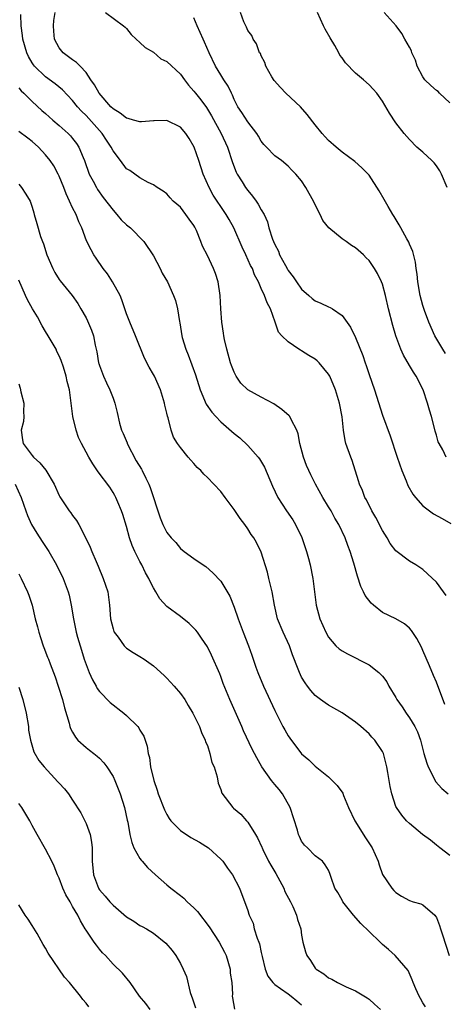
# Model space of a CAD drawing. Units: inches. Extents: x 2577000 to 2580000, y 1524000 to 1527000.
# Drawn here: x 2577099 to 2577162, y 1525016 to 1525162 of the extents above; entities that cross this region are included whole.
import ezdxf

# ---------------------------------------------------------------- set-up
doc = ezdxf.new("R2010")
doc.units = ezdxf.units.IN
doc.header["$MEASUREMENT"] = 0
doc.layers.add('LD25771524_2ft', color=53, linetype='Continuous')

msp = doc.modelspace()

# ---------------------------------------------------------------- linework, layer by layer
at = {"layer": 'LD25771524_2ft'}
for points, elevation in [([(2577162.27, 1525060.27), (2577161, 1525063.61), (2577160.56, 1525064.56), (2577159.97, 1525066.03), (2577159, 1525068.3), (2577158.77, 1525068.77), (2577158.08, 1525070.08), (2577157.28, 1525071.28), (2577157, 1525071.58), (2577156.25, 1525072.25), (2577154.99, 1525072.99), (2577153, 1525073.95), (2577151.64, 1525075), (2577151.3, 1525075.3), (2577150.43, 1525076.43), (2577150.18, 1525077), (2577149.8, 1525077.8), (2577149.31, 1525079.31), (2577148.74, 1525081.26), (2577148.19, 1525083), (2577147.86, 1525083.86), (2577147.45, 1525085), (2577146.5, 1525087), (2577145.94, 1525087.94), (2577145.36, 1525089), (2577145, 1525089.6), (2577144.13, 1525091), (2577143.04, 1525093), (2577142.35, 1525094.35), (2577142.05, 1525095), (2577141.73, 1525095.73), (2577141.25, 1525097), (2577140.74, 1525099), (2577140.47, 1525100.47), (2577140.28, 1525101), (2577139.42, 1525102.58), (2577139.24, 1525103), (2577139.14, 1525103.14), (2577138.08, 1525104.08), (2577136.88, 1525104.88), (2577135, 1525105.89), (2577133, 1525106.99), (2577131.99, 1525107.99), (2577131.3, 1525109), (2577131, 1525109.58), (2577130.59, 1525110.59), (2577130.46, 1525111), (2577129.88, 1525113), (2577129.54, 1525114.46), (2577129.43, 1525115), (2577129.39, 1525115.39), (2577129.13, 1525117), (2577128.98, 1525119), (2577128.88, 1525121), (2577128.61, 1525123), (2577128.22, 1525124.22), (2577127.9, 1525125), (2577127, 1525126.92), (2577126.3, 1525128.3), (2577126.05, 1525129), (2577125.39, 1525130.61), (2577125.21, 1525131), (2577125.12, 1525131.12), (2577125, 1525131.36), (2577124.29, 1525132.29), (2577123.81, 1525133), (2577123, 1525134.07), (2577121.94, 1525135), (2577121.46, 1525135.46), (2577121, 1525136.05), (2577120.44, 1525136.44), (2577119.57, 1525137), (2577119, 1525137.42), (2577118.24, 1525137.76), (2577117, 1525138.44), (2577115.51, 1525139.51), (2577115, 1525139.8), (2577114.13, 1525141), (2577113, 1525142.46), (2577112.75, 1525143), (2577112.03, 1525144.03), (2577111.4, 1525145), (2577109, 1525147.67), (2577108.33, 1525148.33), (2577107.74, 1525149), (2577107, 1525149.93), (2577105.5, 1525151.5), (2577104.4, 1525152.4), (2577103, 1525153.42), (2577101.34, 1525155), (2577101.19, 1525155.19), (2577101, 1525155.5), (2577100.46, 1525156.46), (2577100.2, 1525157), (2577099.62, 1525159), (2577099.57, 1525159.57), (2577099.37, 1525161), (2577099.3, 1525162.7)], 8018), ([(2577162.45, 1525076.45), (2577162.06, 1525077), (2577161, 1525078.41), (2577159.67, 1525079.68), (2577159, 1525080.29), (2577157.93, 1525081), (2577157, 1525081.54), (2577155, 1525083.1), (2577154.16, 1525084.16), (2577153.68, 1525085), (2577153, 1525086.09), (2577152.02, 1525088.02), (2577151.44, 1525089), (2577150.63, 1525090.63), (2577150.4, 1525091), (2577150.04, 1525092.04), (2577149.57, 1525093), (2577149.45, 1525093.45), (2577148.51, 1525096.51), (2577148.29, 1525097), (2577147.57, 1525099), (2577147.44, 1525099.44), (2577147.21, 1525101), (2577147.01, 1525102.99), (2577146.63, 1525105), (2577146.01, 1525107), (2577145.17, 1525109), (2577145, 1525109.32), (2577143.6, 1525111), (2577143.3, 1525111.3), (2577143, 1525111.54), (2577142.08, 1525112.08), (2577141, 1525112.77), (2577140.84, 1525112.84), (2577140.59, 1525113), (2577139, 1525114.08), (2577138.05, 1525115), (2577137.56, 1525115.56), (2577137.09, 1525117), (2577136.36, 1525119), (2577135.87, 1525119.87), (2577135.49, 1525121), (2577135, 1525122.04), (2577134.58, 1525123), (2577134.02, 1525124.02), (2577133.68, 1525125), (2577133.43, 1525125.43), (2577132.73, 1525127), (2577132.16, 1525128.16), (2577130.95, 1525131), (2577130.26, 1525132.26), (2577129.81, 1525133), (2577129, 1525134.17), (2577128.45, 1525135), (2577127.89, 1525135.89), (2577127.25, 1525137), (2577126.4, 1525139), (2577125.76, 1525141), (2577125.03, 1525143), (2577124.3, 1525144.3), (2577123.81, 1525145), (2577123, 1525145.96), (2577121, 1525146.95), (2577119.11, 1525146.89), (2577119, 1525146.9), (2577117.25, 1525146.75), (2577117, 1525146.75), (2577116.06, 1525147), (2577115.24, 1525147.24), (2577115, 1525147.29), (2577114.05, 1525148.05), (2577113, 1525148.7), (2577112.7, 1525149), (2577110.93, 1525151), (2577110.26, 1525152.26), (2577109.71, 1525153), (2577109, 1525154.05), (2577108.11, 1525155), (2577107.58, 1525155.58), (2577107, 1525155.94), (2577106.41, 1525156.41), (2577105.58, 1525157), (2577105, 1525157.73), (2577104.33, 1525159), (2577104.2, 1525160.2), (2577104.15, 1525161), (2577104.21, 1525161.79), (2577104.39, 1525163)], 8020), ([(2577111.9, 1525163), (2577114.57, 1525161), (2577114.8, 1525160.8), (2577115, 1525160.58), (2577115.69, 1525159.69), (2577116.42, 1525159), (2577117, 1525158.52), (2577117.77, 1525157.77), (2577119, 1525157.1), (2577120.12, 1525156.12), (2577121, 1525155.72), (2577123, 1525153.85), (2577123.59, 1525153), (2577124.21, 1525152.21), (2577125, 1525151.31), (2577125.23, 1525151), (2577126.03, 1525150.03), (2577126.87, 1525148.87), (2577127.63, 1525147.63), (2577129.03, 1525145), (2577129.98, 1525143), (2577130.74, 1525140.74), (2577131.29, 1525139.29), (2577131.43, 1525139), (2577132.17, 1525137.83), (2577132.67, 1525137), (2577133, 1525136.56), (2577133.71, 1525135.71), (2577134.24, 1525135), (2577134.55, 1525134.55), (2577135, 1525133.68), (2577135.42, 1525133), (2577135.92, 1525131.92), (2577136.15, 1525131), (2577136.67, 1525129.33), (2577136.8, 1525129), (2577137, 1525128.57), (2577137.55, 1525127.55), (2577137.73, 1525127), (2577138.59, 1525125.41), (2577138.88, 1525124.88), (2577139, 1525124.7), (2577139.73, 1525123.73), (2577140.23, 1525123), (2577141, 1525121.94), (2577142.07, 1525121), (2577142.55, 1525120.55), (2577143, 1525120.18), (2577143.84, 1525119.84), (2577145, 1525119.28), (2577145.21, 1525119.21), (2577145.56, 1525119), (2577147, 1525118.01), (2577148.27, 1525116.27), (2577149, 1525114.76), (2577150.07, 1525112.07), (2577150.42, 1525111), (2577150.57, 1525110.57), (2577151, 1525109.27), (2577151.79, 1525107), (2577153, 1525103.21), (2577154.13, 1525100.13), (2577155.17, 1525097), (2577155.87, 1525095), (2577156.52, 1525093.48), (2577156.78, 1525092.78), (2577157.49, 1525091.49), (2577157.89, 1525091), (2577159, 1525089.74), (2577159.99, 1525089), (2577160.59, 1525088.59), (2577161.88, 1525087.88), (2577163.13, 1525087.13)], 8022), ([(2577162.36, 1525112.36), (2577161.94, 1525113), (2577160.78, 1525115), (2577159.88, 1525117), (2577159.23, 1525118.77), (2577159, 1525119.49), (2577158.61, 1525121), (2577158.26, 1525123), (2577158.16, 1525124.16), (2577158.02, 1525125), (2577157.92, 1525125.92), (2577157.5, 1525127.5), (2577157, 1525128.61), (2577156.89, 1525128.89), (2577156.59, 1525129.41), (2577155.73, 1525131), (2577155.48, 1525131.48), (2577154.72, 1525132.72), (2577154.52, 1525133), (2577153.82, 1525134.18), (2577153.23, 1525135.23), (2577152.49, 1525136.49), (2577151, 1525138.83), (2577150.86, 1525139), (2577149.92, 1525139.92), (2577148.88, 1525140.88), (2577147, 1525142.23), (2577146.14, 1525143), (2577145, 1525143.97), (2577144.51, 1525144.51), (2577144.03, 1525145), (2577143, 1525146.3), (2577141.84, 1525147.84), (2577140.82, 1525149), (2577138.63, 1525151), (2577137.85, 1525151.85), (2577136.9, 1525152.9), (2577136.57, 1525153.43), (2577135.7, 1525155), (2577135.55, 1525155.55), (2577135, 1525156.53), (2577134.87, 1525156.87), (2577134.76, 1525157), (2577134.32, 1525158.32), (2577133.8, 1525159), (2577133.59, 1525159.59), (2577133, 1525160.33), (2577132.81, 1525160.81), (2577132.7, 1525161), (2577132.42, 1525161.58), (2577131.92, 1525163)], 8026), ([(2577162.6, 1525137), (2577161.78, 1525139), (2577161.5, 1525139.5), (2577161, 1525140.2), (2577160.65, 1525140.65), (2577160.32, 1525141), (2577159, 1525142.25), (2577158.1, 1525143), (2577157, 1525144.11), (2577156.59, 1525144.59), (2577156.2, 1525145), (2577155, 1525146.62), (2577154.04, 1525148.04), (2577153, 1525149.82), (2577152.14, 1525151), (2577151.6, 1525151.6), (2577151, 1525152.23), (2577150.16, 1525153), (2577149, 1525153.99), (2577147.49, 1525155.49), (2577147, 1525156.26), (2577146.67, 1525156.67), (2577146.52, 1525157), (2577145.9, 1525158.1), (2577145.22, 1525159.22), (2577144.49, 1525160.49), (2577144.22, 1525161), (2577143.35, 1525163)], 8028), ([(2577163, 1525149.55), (2577161.47, 1525151), (2577161.24, 1525151.24), (2577161, 1525151.41), (2577160.15, 1525152.15), (2577159.3, 1525153), (2577159, 1525153.42), (2577158.16, 1525155), (2577157.88, 1525155.88), (2577157.34, 1525157), (2577157.28, 1525157.28), (2577157, 1525157.84), (2577156.33, 1525159), (2577155.86, 1525159.86), (2577155.01, 1525161), (2577153.24, 1525163)], 8030), ([(2577162.45, 1525097), (2577161.94, 1525098.06), (2577161.39, 1525099), (2577161.26, 1525099.26), (2577161, 1525100.26), (2577160.82, 1525100.82), (2577160.72, 1525101.28), (2577160.26, 1525103), (2577159.96, 1525103.96), (2577159.7, 1525105), (2577159.04, 1525107), (2577157.98, 1525109), (2577157.58, 1525109.58), (2577157, 1525110.61), (2577156.1, 1525112.1), (2577155.74, 1525113), (2577155, 1525114.98), (2577154.51, 1525116.51), (2577153.89, 1525119), (2577153.44, 1525121), (2577153, 1525122.66), (2577152.87, 1525123), (2577152.26, 1525124.26), (2577151.82, 1525125), (2577151, 1525126.17), (2577150.58, 1525126.58), (2577150.2, 1525127), (2577149, 1525128.04), (2577148.39, 1525128.39), (2577147.6, 1525129), (2577147, 1525129.4), (2577145.05, 1525131), (2577144.12, 1525132.12), (2577143.74, 1525133), (2577142.82, 1525134.82), (2577142.74, 1525135), (2577142.13, 1525136.13), (2577141.63, 1525137), (2577141, 1525137.98), (2577140.14, 1525139), (2577139.56, 1525139.56), (2577139, 1525140.18), (2577137.99, 1525141), (2577137, 1525141.73), (2577135.76, 1525143), (2577135.39, 1525143.39), (2577135, 1525143.89), (2577134.61, 1525144.61), (2577134.37, 1525145), (2577133, 1525146.76), (2577132.14, 1525148.14), (2577131.55, 1525149), (2577131, 1525150.05), (2577130.72, 1525150.72), (2577130.57, 1525151), (2577130.07, 1525152.07), (2577129.46, 1525153), (2577129, 1525153.73), (2577128.23, 1525155), (2577127.25, 1525157), (2577126.58, 1525158.58), (2577126.36, 1525159), (2577125.5, 1525161), (2577125, 1525162.19)], 8024), ([(2577099, 1525151.82), (2577099.36, 1525151.36), (2577099.76, 1525151), (2577101, 1525149.77), (2577102.45, 1525148.45), (2577103, 1525147.99), (2577104.08, 1525147), (2577105, 1525146.21), (2577106.35, 1525145), (2577106.67, 1525144.67), (2577107, 1525144.28), (2577107.56, 1525143.56), (2577107.93, 1525143), (2577108.56, 1525141.44), (2577108.76, 1525141), (2577109.48, 1525139), (2577110.05, 1525137.95), (2577110.53, 1525137), (2577110.7, 1525136.7), (2577111.54, 1525135.54), (2577113, 1525133.65), (2577113.59, 1525133), (2577114.22, 1525132.22), (2577115, 1525131.49), (2577115.6, 1525131), (2577117.59, 1525129), (2577119, 1525126.88), (2577119.98, 1525125), (2577120.31, 1525124.31), (2577121.09, 1525123), (2577121.99, 1525121), (2577122.26, 1525120.26), (2577122.59, 1525119), (2577122.88, 1525117.12), (2577122.92, 1525116.92), (2577123.19, 1525115), (2577123.27, 1525114.73), (2577123.79, 1525113), (2577124.17, 1525112.17), (2577125.22, 1525109.22), (2577125.94, 1525107), (2577126.83, 1525104.83), (2577127.65, 1525103.65), (2577128.25, 1525103), (2577129, 1525102.23), (2577131, 1525100.51), (2577131.84, 1525099.84), (2577133, 1525098.73), (2577134.53, 1525097), (2577134.74, 1525096.74), (2577135.48, 1525095.48), (2577136.67, 1525092.67), (2577137.46, 1525091), (2577138.75, 1525089), (2577139.69, 1525087.69), (2577140.11, 1525087), (2577141.05, 1525085.05), (2577141.74, 1525083), (2577142.04, 1525081.96), (2577142.28, 1525081), (2577142.68, 1525079), (2577143.17, 1525075), (2577143.72, 1525073), (2577144.59, 1525071), (2577145, 1525070.27), (2577146.07, 1525069), (2577146.55, 1525068.55), (2577147, 1525068.22), (2577147.79, 1525067.79), (2577151, 1525066.17), (2577152.47, 1525065), (2577152.75, 1525064.75), (2577153, 1525064.46), (2577153.63, 1525063.63), (2577153.96, 1525063), (2577155, 1525061.29), (2577155.15, 1525061), (2577155.91, 1525059.91), (2577156.49, 1525059), (2577157, 1525058.3), (2577157.81, 1525057), (2577158.21, 1525056.21), (2577158.62, 1525055), (2577159.15, 1525053), (2577159.56, 1525051.56), (2577159.78, 1525051), (2577160.61, 1525049.39), (2577160.87, 1525048.87), (2577161.79, 1525047.79), (2577162.74, 1525047)], 8016), ([(2577163, 1525037.88), (2577161.5, 1525039), (2577161, 1525039.39), (2577160.13, 1525040.13), (2577158.92, 1525041), (2577157, 1525042.59), (2577156.57, 1525043), (2577155.86, 1525043.86), (2577155.07, 1525045), (2577155, 1525045.15), (2577154.39, 1525047), (2577154.12, 1525048.12), (2577153.81, 1525050.19), (2577153.66, 1525051), (2577153.14, 1525053), (2577153, 1525053.28), (2577151.85, 1525055), (2577151.43, 1525055.43), (2577151, 1525055.91), (2577149.8, 1525057), (2577149, 1525057.66), (2577147, 1525059.05), (2577145, 1525060.18), (2577144.5, 1525060.5), (2577143.8, 1525061), (2577143, 1525061.62), (2577142.36, 1525062.36), (2577141.88, 1525063), (2577141.5, 1525063.5), (2577141, 1525064.33), (2577140.67, 1525065), (2577140.48, 1525065.52), (2577139.64, 1525067.64), (2577139.18, 1525069), (2577138.26, 1525071), (2577137.4, 1525073), (2577136.95, 1525075), (2577136.62, 1525077), (2577136.14, 1525079), (2577135.94, 1525079.94), (2577135, 1525082.88), (2577134.32, 1525084.32), (2577133.91, 1525085), (2577133.52, 1525085.52), (2577133, 1525086.36), (2577132.56, 1525087), (2577131.89, 1525087.89), (2577131, 1525089.23), (2577129.63, 1525091), (2577129, 1525091.88), (2577127.95, 1525093), (2577127, 1525093.99), (2577126.48, 1525094.48), (2577126.02, 1525095), (2577125.47, 1525095.47), (2577125, 1525096.04), (2577124.53, 1525096.53), (2577124.13, 1525097), (2577123, 1525098.43), (2577122.59, 1525099), (2577121.96, 1525099.96), (2577121.62, 1525101), (2577121.2, 1525102.8), (2577121.08, 1525103.08), (2577121, 1525103.49), (2577120.7, 1525104.7), (2577120.65, 1525105), (2577120.04, 1525107), (2577119.14, 1525109), (2577119, 1525109.27), (2577118.35, 1525110.35), (2577117.67, 1525111.67), (2577116.32, 1525115), (2577115.48, 1525117), (2577115, 1525118.28), (2577114.31, 1525120.31), (2577114.06, 1525121), (2577112.94, 1525123), (2577112.17, 1525124.17), (2577111.52, 1525125), (2577110.5, 1525126.5), (2577110.13, 1525127), (2577109.74, 1525127.74), (2577109.07, 1525129.07), (2577108.37, 1525131), (2577107.93, 1525131.93), (2577107.51, 1525133), (2577107, 1525134.01), (2577106.55, 1525135), (2577106.05, 1525136.05), (2577105.69, 1525137), (2577105, 1525138.68), (2577104.85, 1525139), (2577104.2, 1525140.2), (2577103.66, 1525141), (2577103, 1525141.84), (2577101.94, 1525143), (2577101, 1525143.83), (2577100.35, 1525144.35), (2577099, 1525145.31)], 8014), ([(2577099, 1525137.49), (2577099.43, 1525137), (2577100.04, 1525136.04), (2577100.68, 1525135), (2577101, 1525134.1), (2577101.23, 1525133.23), (2577101.31, 1525133), (2577101.68, 1525131.68), (2577102.25, 1525129.75), (2577102.52, 1525129), (2577102.67, 1525128.67), (2577103.19, 1525127), (2577104.07, 1525125), (2577104.38, 1525124.38), (2577105, 1525123.36), (2577105.15, 1525123.15), (2577106.93, 1525121), (2577107.78, 1525119.78), (2577108.22, 1525119), (2577109, 1525117.66), (2577109.22, 1525117.22), (2577109.83, 1525115.83), (2577110.11, 1525115), (2577110.37, 1525113.63), (2577110.61, 1525112.61), (2577110.87, 1525111), (2577110.9, 1525110.9), (2577111, 1525110.58), (2577111.6, 1525109), (2577112.02, 1525108.02), (2577112.54, 1525107), (2577113, 1525105.72), (2577113.29, 1525105), (2577113.62, 1525103.62), (2577113.98, 1525102.02), (2577114.28, 1525101), (2577114.52, 1525100.52), (2577115.1, 1525099.1), (2577115.12, 1525099), (2577116.46, 1525096.46), (2577117.22, 1525095.22), (2577117.34, 1525095), (2577117.89, 1525093.89), (2577118.3, 1525093), (2577118.49, 1525092.49), (2577120, 1525088), (2577120.41, 1525087), (2577121, 1525085.79), (2577121.62, 1525085), (2577122.3, 1525084.3), (2577123, 1525083.42), (2577123.54, 1525083), (2577125, 1525081.94), (2577126.36, 1525081), (2577126.76, 1525080.76), (2577127.84, 1525079.84), (2577129, 1525078.59), (2577130.35, 1525076.35), (2577131, 1525074.71), (2577131.58, 1525073), (2577132.32, 1525071), (2577133.09, 1525069), (2577133.59, 1525067.59), (2577134.19, 1525065.81), (2577134.48, 1525065), (2577135.32, 1525063), (2577137, 1525059.37), (2577138.22, 1525057), (2577138.5, 1525056.5), (2577139, 1525055.62), (2577139.26, 1525055.26), (2577141, 1525052.95), (2577142.06, 1525052.06), (2577143, 1525051.13), (2577145, 1525049.53), (2577145.55, 1525049), (2577146.27, 1525048.27), (2577147.1, 1525047.1), (2577147.22, 1525046.78), (2577147.97, 1525045), (2577148.9, 1525043), (2577150.49, 1525040.49), (2577151.48, 1525039), (2577152.36, 1525037), (2577152.48, 1525036.48), (2577153.02, 1525035.02), (2577154.36, 1525033), (2577154.67, 1525032.67), (2577155, 1525032.35), (2577155.83, 1525031.83), (2577157, 1525031.18), (2577157.55, 1525031), (2577158.69, 1525030.69), (2577159, 1525030.53), (2577160.77, 1525029), (2577160.88, 1525028.88), (2577161, 1525028.65), (2577161.48, 1525027.48), (2577161.61, 1525027), (2577161.89, 1525026.11), (2577162.91, 1525023)], 8012), ([(2577159.39, 1525015.39), (2577159, 1525016.01), (2577158.66, 1525016.66), (2577158.44, 1525017), (2577157.94, 1525018.06), (2577157.55, 1525019), (2577157.41, 1525019.41), (2577156.79, 1525020.79), (2577154.89, 1525023), (2577153.9, 1525023.9), (2577153, 1525024.64), (2577152.66, 1525025), (2577151, 1525026.57), (2577149.78, 1525027.78), (2577148.68, 1525029), (2577147.11, 1525031), (2577147, 1525031.23), (2577146.38, 1525032.37), (2577145.93, 1525033), (2577145.38, 1525034.62), (2577145.2, 1525035.2), (2577145, 1525035.67), (2577144.5, 1525036.5), (2577144.08, 1525037), (2577143, 1525037.82), (2577141.88, 1525039), (2577141.42, 1525039.42), (2577141, 1525040), (2577140.67, 1525040.66), (2577140.53, 1525041), (2577140.36, 1525041.64), (2577139.28, 1525045), (2577138.17, 1525047), (2577137.66, 1525047.66), (2577137, 1525048.42), (2577136.53, 1525049), (2577135.1, 1525051), (2577134.34, 1525052.34), (2577134.02, 1525053), (2577133.67, 1525053.67), (2577132.39, 1525056.39), (2577132.13, 1525057), (2577130.32, 1525061), (2577129.37, 1525063.37), (2577129, 1525064.44), (2577128.84, 1525064.84), (2577127.6, 1525067.6), (2577127, 1525068.83), (2577126.14, 1525070.14), (2577125.53, 1525071), (2577125.29, 1525071.29), (2577125, 1525071.62), (2577124.29, 1525072.29), (2577123, 1525073.34), (2577121, 1525074.84), (2577119.95, 1525075.95), (2577119.38, 1525077), (2577119, 1525077.59), (2577118.51, 1525078.51), (2577118.32, 1525079), (2577117.82, 1525079.82), (2577117.26, 1525081), (2577117, 1525081.49), (2577116.25, 1525083), (2577115.85, 1525083.85), (2577115.47, 1525085), (2577115, 1525086.71), (2577114.47, 1525088.47), (2577114.28, 1525089), (2577113.7, 1525090.3), (2577113.4, 1525091), (2577113.27, 1525091.27), (2577113, 1525091.73), (2577112.51, 1525092.51), (2577110.82, 1525094.82), (2577110, 1525096), (2577109.4, 1525097), (2577109, 1525097.73), (2577108.33, 1525099), (2577107.89, 1525099.89), (2577107.52, 1525101), (2577107.05, 1525103), (2577106.53, 1525107), (2577106.21, 1525108.21), (2577106.06, 1525109), (2577105.66, 1525110.34), (2577105.32, 1525111.32), (2577105, 1525112.02), (2577104.67, 1525112.67), (2577104.54, 1525113), (2577103.38, 1525115), (2577103, 1525115.61), (2577102.49, 1525116.49), (2577101.79, 1525117.79), (2577101.07, 1525119), (2577100.33, 1525120.33), (2577099.99, 1525121), (2577099, 1525123.25)], 8010), ([(2577099, 1525107.87), (2577099.23, 1525107.23), (2577099.32, 1525106.68), (2577099.74, 1525105), (2577099.73, 1525103.73), (2577099.76, 1525103), (2577099.7, 1525102.3), (2577099.39, 1525101), (2577099.57, 1525099.57), (2577099.68, 1525099), (2577101, 1525097.23), (2577101.2, 1525097), (2577102.16, 1525096.16), (2577103.03, 1525095.03), (2577104.25, 1525093), (2577105, 1525091.27), (2577105.09, 1525091.09), (2577106.51, 1525089), (2577106.72, 1525088.72), (2577107, 1525088.31), (2577107.58, 1525087.58), (2577107.91, 1525087), (2577108.98, 1525084.98), (2577109.63, 1525083.63), (2577109.86, 1525083), (2577110.48, 1525081.52), (2577110.81, 1525080.81), (2577111.56, 1525079), (2577112.23, 1525077), (2577112.5, 1525075), (2577112.65, 1525073), (2577113, 1525071.49), (2577113.11, 1525071.11), (2577113.17, 1525071), (2577113.74, 1525070.26), (2577114.65, 1525069), (2577114.82, 1525068.81), (2577115, 1525068.66), (2577115.97, 1525067.97), (2577117, 1525067.38), (2577117.61, 1525067), (2577119, 1525066.03), (2577120.57, 1525064.57), (2577121, 1525064.2), (2577122.09, 1525063), (2577123, 1525061.93), (2577123.64, 1525061), (2577124.14, 1525060.14), (2577124.86, 1525059), (2577125.85, 1525057), (2577126.12, 1525056.12), (2577126.69, 1525055), (2577126.75, 1525054.75), (2577127, 1525054.17), (2577127.36, 1525053), (2577127.69, 1525051.69), (2577127.99, 1525051), (2577128.46, 1525049.54), (2577128.62, 1525048.62), (2577129, 1525047.65), (2577129.14, 1525047.14), (2577130.77, 1525045), (2577130.9, 1525044.9), (2577131.98, 1525043.98), (2577132.83, 1525043), (2577133, 1525042.82), (2577134.13, 1525041), (2577134.47, 1525040.47), (2577135.1, 1525039.1), (2577135.13, 1525039), (2577135.25, 1525038.75), (2577136.1, 1525037), (2577136.41, 1525036.41), (2577137.18, 1525035.18), (2577138.33, 1525033), (2577138.5, 1525032.5), (2577139.35, 1525031), (2577139.71, 1525030.29), (2577140.25, 1525029), (2577140.36, 1525028.36), (2577140.86, 1525027), (2577141, 1525026.04), (2577141.19, 1525025), (2577141.58, 1525023.58), (2577141.78, 1525023), (2577142.3, 1525022.3), (2577143, 1525021.15), (2577143.13, 1525021), (2577144.29, 1525020.29), (2577145, 1525019.73), (2577145.49, 1525019.49), (2577146.3, 1525019), (2577147, 1525018.68), (2577147.62, 1525018.38), (2577149, 1525017.76), (2577150.72, 1525016.72), (2577151, 1525016.52), (2577151.81, 1525015.81), (2577152.7, 1525015)], 8008), ([(2577098.5, 1525093), (2577099.38, 1525091), (2577100.04, 1525089), (2577100.32, 1525088.32), (2577100.92, 1525087), (2577101.7, 1525085.7), (2577102.47, 1525084.47), (2577103.28, 1525083.28), (2577103.45, 1525083), (2577104.62, 1525081), (2577105.61, 1525079), (2577106.36, 1525077), (2577106.49, 1525076.49), (2577106.81, 1525075), (2577107.13, 1525073), (2577107.55, 1525071), (2577107.75, 1525070.25), (2577108.13, 1525069), (2577108.34, 1525068.34), (2577108.73, 1525067), (2577109, 1525066.19), (2577109.46, 1525065), (2577109.94, 1525063.94), (2577110.5, 1525063), (2577110.67, 1525062.67), (2577111, 1525062.22), (2577112.57, 1525060.57), (2577114.62, 1525059), (2577115, 1525058.65), (2577116.66, 1525057), (2577116.81, 1525056.81), (2577117, 1525056.47), (2577117.56, 1525055.56), (2577118.09, 1525054.09), (2577118.24, 1525053), (2577118.42, 1525052.42), (2577118.58, 1525051), (2577119.04, 1525049), (2577119.56, 1525047.56), (2577119.72, 1525047), (2577120.63, 1525044.63), (2577121, 1525043.93), (2577121.35, 1525043.35), (2577121.6, 1525043), (2577123, 1525041.57), (2577124.55, 1525040.55), (2577125.83, 1525039.83), (2577127.17, 1525039), (2577129, 1525037.3), (2577129.28, 1525037), (2577129.99, 1525035.99), (2577130.75, 1525035), (2577131.78, 1525033), (2577133, 1525029.71), (2577133.18, 1525029.18), (2577133.21, 1525029), (2577133.8, 1525027.8), (2577133.97, 1525027), (2577134.41, 1525025.59), (2577134.65, 1525025), (2577134.73, 1525024.73), (2577135, 1525023.45), (2577135.15, 1525022.85), (2577135.56, 1525021), (2577135.97, 1525019.97), (2577136.7, 1525019), (2577137, 1525018.72), (2577137.86, 1525018.14), (2577139, 1525017.32), (2577139.42, 1525017), (2577140.28, 1525016.28), (2577141, 1525015.71)], 8006), ([(2577099, 1525079.68), (2577099.39, 1525079), (2577100.33, 1525077), (2577100.5, 1525076.5), (2577100.98, 1525075), (2577101.43, 1525073), (2577101.78, 1525071.78), (2577101.97, 1525071), (2577102.22, 1525070.22), (2577102.65, 1525069), (2577102.73, 1525068.73), (2577103.3, 1525067.3), (2577103.43, 1525067), (2577103.69, 1525066.31), (2577104.39, 1525064.39), (2577104.86, 1525063), (2577105.49, 1525061), (2577105.79, 1525059.79), (2577106.49, 1525057.51), (2577106.61, 1525057), (2577106.71, 1525056.71), (2577107, 1525056.15), (2577107.41, 1525055.41), (2577107.78, 1525055), (2577109, 1525053.89), (2577109.51, 1525053.51), (2577110.14, 1525053), (2577110.63, 1525052.63), (2577111, 1525052.3), (2577111.64, 1525051.64), (2577112.08, 1525051), (2577113, 1525049.57), (2577113.29, 1525049), (2577113.78, 1525047.78), (2577114.08, 1525047), (2577114.7, 1525045), (2577115.11, 1525043.11), (2577115.2, 1525042.8), (2577115.52, 1525041), (2577115.78, 1525039.78), (2577116.1, 1525039), (2577117, 1525037.41), (2577117.17, 1525037.17), (2577117.33, 1525037), (2577118.1, 1525036.1), (2577119.3, 1525035), (2577121, 1525033.53), (2577121.56, 1525033), (2577123, 1525031.92), (2577123.51, 1525031.51), (2577124, 1525031), (2577125, 1525030.09), (2577125.55, 1525029.55), (2577127.27, 1525027.27), (2577128.78, 1525025), (2577129.54, 1525023.54), (2577129.79, 1525023), (2577130.37, 1525021), (2577130.41, 1525020.41), (2577130.62, 1525019), (2577130.74, 1525017.26), (2577130.71, 1525017), (2577130.74, 1525016.74), (2577131.05, 1525015.05)], 8004), ([(2577099, 1525062.87), (2577099.61, 1525061), (2577100.09, 1525059), (2577100.44, 1525057), (2577100.48, 1525056.48), (2577100.77, 1525055), (2577101.26, 1525053.26), (2577101.97, 1525051.97), (2577102.76, 1525051), (2577104.82, 1525048.82), (2577105, 1525048.61), (2577105.78, 1525047.78), (2577106.38, 1525047), (2577107, 1525046.1), (2577108.22, 1525044.22), (2577108.83, 1525043), (2577109, 1525042.63), (2577109.6, 1525041), (2577109.82, 1525039.82), (2577109.9, 1525039), (2577109.93, 1525037.93), (2577109.92, 1525037), (2577110.1, 1525035), (2577110.86, 1525033), (2577110.91, 1525032.91), (2577111, 1525032.79), (2577111.85, 1525031.85), (2577112.52, 1525031), (2577113, 1525030.48), (2577115, 1525028.74), (2577116.1, 1525028.1), (2577117, 1525027.49), (2577117.34, 1525027.34), (2577117.98, 1525027), (2577119, 1525026.35), (2577120.86, 1525024.86), (2577121.77, 1525023.77), (2577122.3, 1525023), (2577123, 1525021.83), (2577123.41, 1525021), (2577123.91, 1525019.91), (2577124.47, 1525017.53), (2577124.65, 1525017), (2577124.76, 1525016.76), (2577125.25, 1525015.25)], 8002), ([(2577118.53, 1525015), (2577117.88, 1525015.88), (2577116.93, 1525017), (2577115.55, 1525019), (2577114.39, 1525020.39), (2577113, 1525021.76), (2577111.87, 1525023), (2577111.43, 1525023.43), (2577111, 1525023.95), (2577110.55, 1525024.55), (2577110.19, 1525025), (2577109, 1525026.79), (2577108.89, 1525027), (2577108.16, 1525028.16), (2577107.76, 1525029), (2577107, 1525030.31), (2577106.62, 1525031), (2577106.02, 1525032.02), (2577105.57, 1525033), (2577105, 1525034.49), (2577104.75, 1525035), (2577104.28, 1525036.28), (2577103.93, 1525037), (2577103, 1525038.81), (2577101.73, 1525041), (2577101, 1525042.33), (2577100.65, 1525043), (2577099.46, 1525045), (2577099, 1525045.6)], 8000), ([(2577109.39, 1525015.39), (2577109, 1525015.95), (2577108.51, 1525016.51), (2577108.17, 1525017), (2577106.52, 1525019), (2577105.8, 1525019.8), (2577103.38, 1525023.38), (2577103, 1525024.1), (2577102.65, 1525024.65), (2577101.73, 1525026.27), (2577101, 1525027.48), (2577100.4, 1525028.4), (2577099.98, 1525029), (2577099, 1525030.52)], 7998)]:
    msp.add_lwpolyline(points, dxfattribs=dict(at, elevation=elevation))

doc.saveas('drawing.dxf')
